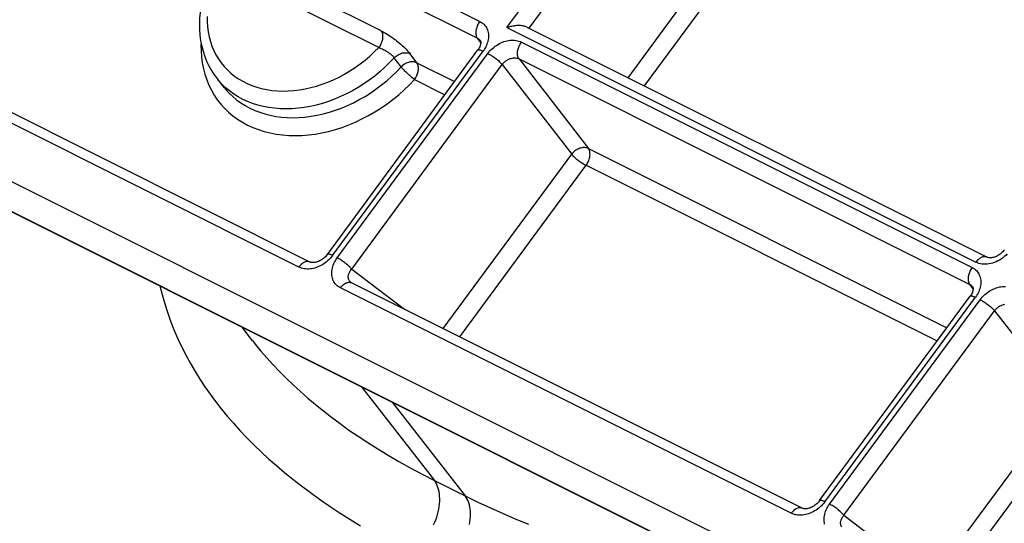
# Model space of a CAD drawing. Units: millimetres. Extents: x 64 to 222, y 38 to 181.
# Drawn here: x 100 to 122, y 67 to 78 of the extents above; entities that cross this region are included whole.
import ezdxf

# ---------------------------------------------------------------- set-up
doc = ezdxf.new("R2010")
doc.units = ezdxf.units.MM
doc.header["$LTSCALE"] = 15.367
doc.layers.get('0').update_dxf_attribs({"linetype": 'CONTINUOUS'})
doc.layers.add('ASSI', color=7, linetype='CONTINUOUS')
doc.layers.add('RACCORDO', color=7, linetype='CONTINUOUS')

msp = doc.modelspace()

# ---------------------------------------------------------------- linework, layer by layer
at = {"color": 7, "linetype": 'CONTINUOUS'}
msp.add_line((104.908, 70.953), (104.667, 71.263), dxfattribs=at)
at = {"layer": 'ASSI', "color": 7, "linetype": 'CONTINUOUS'}
msp.add_line((104.259, 76.765), (104.097, 76.967), dxfattribs=at)
at = {"layer": 'RACCORDO', "color": 7, "linetype": 'CONTINUOUS'}
for p, q in [((67.906, 90.339), (132.234, 58.175)), ((134.282, 56.455), (71.109, 88.042)), ((111.208, 78.16), (121.785, 72.871)), ((106.225, 72.762), (95.866, 77.941)), ((110.136, 77.854), (110.137, 77.854)), ((106.624, 72.936), (110.084, 77.633)), ((107.169, 72.291), (107.169, 72.291)), ((117.539, 67.105), (107.18, 72.284)), ((121.45, 72.197), (121.45, 72.197)), ((117.937, 67.279), (121.398, 71.977)), ((104.907, 70.955), (104.907, 70.955))]:
    msp.add_line(p, q, dxfattribs=at)
at = {"layer": 'RACCORDO', "color": 253, "linetype": 'CONTINUOUS'}
for p, q in [((110.749, 78.146), (119.58, 90.135)), ((111.26, 78.134), (119.912, 89.88)), ((134.221, 56.494), (71.047, 88.08)), ((113.534, 76.997), (121.506, 87.821)), ((113.914, 76.807), (121.838, 87.565)), ((99.77, 83.47), (110.127, 78.291)), ((99.716, 83.085), (110.073, 77.906)), ((107.859, 78.074), (104.232, 79.888)), ((107.805, 77.689), (104.178, 79.502)), ((110.749, 78.146), (121.53, 72.755)), ((110.15, 77.803), (110.073, 77.906)), ((105.97, 72.645), (95.611, 77.825)), ((111.084, 77.813), (121.441, 72.635)), ((106.744, 72.91), (110.204, 77.608)), ((106.852, 72.856), (110.312, 77.553)), ((108.32, 77.245), (108.153, 77.464)), ((108.682, 77.34), (108.524, 77.548)), ((111.03, 77.428), (121.387, 72.249)), ((111.03, 77.428), (112.624, 75.369)), ((107.184, 72.6), (110.644, 77.298)), ((108.682, 77.34), (109.549, 76.907)), ((110.644, 77.298), (112.239, 75.239)), ((108.628, 76.955), (109.327, 76.605)), ((104.286, 76.767), (104.202, 76.848)), ((112.624, 75.369), (120.862, 71.25)), ((109.286, 71.231), (112.239, 75.239)), ((109.666, 71.041), (112.57, 74.984)), ((112.57, 74.984), (120.64, 70.949)), ((106.719, 72.879), (106.693, 72.849)), ((106.744, 72.91), (106.719, 72.879)), ((107.184, 72.6), (108.399, 71.675)), ((107.168, 72.289), (107.18, 72.284)), ((121.463, 72.147), (121.387, 72.249)), ((117.283, 66.988), (106.924, 72.168)), ((118.057, 67.253), (121.518, 71.951)), ((118.166, 67.199), (121.626, 71.896)), ((118.497, 66.944), (121.958, 71.641)), ((121.958, 71.641), (123.552, 69.582)), ((107.407, 69.892), (109.083, 67.744)), ((108.115, 69.539), (109.79, 67.391)), ((120.6, 65.574), (123.552, 69.582)), ((120.98, 65.384), (123.884, 69.327)), ((109.083, 67.744), (109.79, 67.391)), ((118.033, 67.222), (118.007, 67.192)), ((118.057, 67.253), (118.033, 67.222)), ((118.497, 66.944), (119.712, 66.018))]:
    msp.add_line(p, q, dxfattribs=at)
at = {"layer": 'RACCORDO', "color": 7, "linetype": 'CONTINUOUS'}
for points in [[(104.069, 79.553), (104.003, 79.432), (103.939, 79.3), (103.881, 79.167), (103.831, 79.034), (103.788, 78.899), (103.752, 78.764), (103.724, 78.629), (103.703, 78.495), (103.69, 78.362), (103.684, 78.23), (103.686, 78.1), (103.695, 77.972), (103.712, 77.846), (103.736, 77.723), (103.767, 77.604), (103.805, 77.487), (103.85, 77.375), (103.902, 77.267), (103.961, 77.162), (104.026, 77.062), (104.097, 76.967)], [(111.208, 78.16), (111.194, 78.167), (111.174, 78.174), (111.154, 78.179), (111.134, 78.184), (111.112, 78.188), (111.09, 78.191), (111.067, 78.192), (111.044, 78.193), (111.021, 78.193), (110.998, 78.193), (110.974, 78.192), (110.95, 78.189), (110.927, 78.187), (110.904, 78.183), (110.88, 78.18), (110.857, 78.175), (110.835, 78.17), (110.812, 78.165), (110.791, 78.159), (110.769, 78.152), (110.749, 78.146)], [(110.137, 77.854), (110.139, 77.85), (110.142, 77.845), (110.144, 77.839), (110.147, 77.831), (110.149, 77.821), (110.15, 77.809), (110.15, 77.795), (110.148, 77.779), (110.145, 77.762), (110.14, 77.744), (110.134, 77.724), (110.125, 77.704), (110.115, 77.683), (110.103, 77.662), (110.09, 77.641), (110.084, 77.633)], [(106.624, 72.936), (106.616, 72.926), (106.599, 72.905), (106.58, 72.884), (106.559, 72.865), (106.537, 72.846), (106.515, 72.829), (106.491, 72.813), (106.468, 72.799), (106.444, 72.787), (106.42, 72.776), (106.397, 72.767), (106.374, 72.76), (106.352, 72.755), (106.331, 72.751), (106.311, 72.749), (106.292, 72.748), (106.275, 72.749), (106.26, 72.751), (106.246, 72.754), (106.235, 72.758), (106.225, 72.762)], [(122.181, 73.041), (122.177, 73.035), (122.162, 73.016), (122.145, 72.997), (122.127, 72.979), (122.107, 72.962), (122.087, 72.945), (122.066, 72.93), (122.044, 72.916), (122.022, 72.903), (121.999, 72.892), (121.977, 72.883), (121.955, 72.875), (121.933, 72.868), (121.912, 72.863), (121.892, 72.86), (121.873, 72.858), (121.855, 72.858), (121.839, 72.858), (121.824, 72.86), (121.811, 72.862), (121.8, 72.866), (121.79, 72.869), (121.785, 72.871)], [(107.18, 72.284), (107.174, 72.288), (107.169, 72.291)], [(121.45, 72.197), (121.453, 72.193), (121.455, 72.188), (121.458, 72.182), (121.46, 72.174), (121.462, 72.164), (121.463, 72.152), (121.463, 72.138), (121.462, 72.122), (121.459, 72.105), (121.454, 72.087), (121.448, 72.067), (121.439, 72.047), (121.429, 72.026), (121.417, 72.005), (121.403, 71.985), (121.398, 71.977)], [(117.937, 67.279), (117.93, 67.269), (117.912, 67.248), (117.893, 67.227), (117.873, 67.208), (117.851, 67.189), (117.828, 67.172), (117.805, 67.156), (117.781, 67.142), (117.757, 67.13), (117.734, 67.119), (117.71, 67.11), (117.688, 67.103), (117.666, 67.098), (117.645, 67.094), (117.625, 67.092), (117.606, 67.091), (117.589, 67.092), (117.573, 67.094), (117.56, 67.097), (117.548, 67.101), (117.539, 67.105)]]:
    msp.add_lwpolyline(points, dxfattribs=at)
at = {"layer": 'RACCORDO', "color": 253, "linetype": 'CONTINUOUS'}
for points in [[(103.863, 78.403), (103.863, 78.284), (103.871, 78.166), (103.885, 78.051), (103.907, 77.939), (103.936, 77.83), (103.972, 77.724), (104.015, 77.622), (104.065, 77.523), (104.121, 77.429), (104.183, 77.34), (104.252, 77.255), (104.327, 77.176), (104.408, 77.102), (104.494, 77.033), (104.586, 76.97), (104.683, 76.914), (104.784, 76.863), (104.89, 76.818), (105, 76.78), (105.114, 76.749), (105.231, 76.724), (105.351, 76.706), (105.474, 76.695), (105.599, 76.69), (105.726, 76.693), (105.855, 76.702), (105.985, 76.718), (106.115, 76.74), (106.246, 76.77), (106.377, 76.805), (106.508, 76.848), (106.638, 76.897), (106.766, 76.951), (106.893, 77.012), (107.018, 77.079), (107.14, 77.151), (107.26, 77.229), (107.377, 77.312), (107.49, 77.4), (107.599, 77.492), (107.704, 77.588), (107.805, 77.689)], [(110.127, 78.291), (110.113, 78.27), (110.099, 78.249), (110.087, 78.226), (110.076, 78.203), (110.066, 78.179), (110.057, 78.155), (110.05, 78.13), (110.044, 78.106), (110.04, 78.082), (110.038, 78.059), (110.037, 78.036), (110.037, 78.014), (110.039, 77.993), (110.043, 77.973), (110.048, 77.954), (110.055, 77.936), (110.063, 77.921), (110.073, 77.906)], [(110.127, 78.291), (110.154, 78.276), (110.18, 78.259), (110.203, 78.241), (110.225, 78.22), (110.245, 78.198), (110.263, 78.174), (110.279, 78.149), (110.293, 78.122), (110.304, 78.094), (110.314, 78.065), (110.321, 78.035), (110.325, 78.004), (110.328, 77.972), (110.328, 77.939), (110.325, 77.906), (110.321, 77.872), (110.314, 77.838), (110.305, 77.805), (110.293, 77.771), (110.28, 77.737), (110.264, 77.704), (110.246, 77.671), (110.226, 77.639), (110.204, 77.608)], [(107.859, 78.074), (107.869, 78.06), (107.877, 78.044), (107.883, 78.027), (107.889, 78.008), (107.892, 77.988), (107.895, 77.966), (107.895, 77.944), (107.894, 77.921), (107.892, 77.898), (107.888, 77.874), (107.882, 77.85), (107.875, 77.826), (107.866, 77.802), (107.856, 77.778), (107.845, 77.754), (107.833, 77.732), (107.819, 77.71), (107.805, 77.689)], [(107.859, 78.074), (107.892, 78.057), (107.927, 78.038), (107.961, 78.018), (107.997, 77.996), (108.034, 77.973), (108.07, 77.949), (108.107, 77.924), (108.143, 77.898), (108.18, 77.871), (108.215, 77.844), (108.25, 77.816), (108.285, 77.788), (108.318, 77.76), (108.349, 77.732), (108.38, 77.704), (108.409, 77.676), (108.436, 77.649), (108.461, 77.623), (108.484, 77.597), (108.505, 77.572), (108.524, 77.548)], [(110.073, 77.906), (110.086, 77.899), (110.099, 77.891), (110.111, 77.881), (110.122, 77.871), (110.131, 77.86), (110.136, 77.854)], [(110.312, 77.553), (110.336, 77.584), (110.362, 77.614), (110.389, 77.642), (110.417, 77.669), (110.447, 77.694), (110.478, 77.718), (110.51, 77.74), (110.543, 77.761), (110.577, 77.78), (110.612, 77.797), (110.647, 77.812), (110.683, 77.825), (110.718, 77.836), (110.754, 77.845), (110.79, 77.851), (110.825, 77.856), (110.861, 77.858), (110.895, 77.858), (110.929, 77.856), (110.962, 77.852), (110.994, 77.845), (111.025, 77.837), (111.055, 77.826), (111.084, 77.813)], [(103.722, 77.795), (103.72, 77.752), (103.721, 77.611), (103.731, 77.472), (103.749, 77.336), (103.775, 77.203), (103.809, 77.074), (103.851, 76.948), (103.901, 76.827), (103.959, 76.71), (104.024, 76.598), (104.096, 76.491), (104.176, 76.389), (104.263, 76.293), (104.356, 76.203), (104.456, 76.12), (104.562, 76.043), (104.674, 75.972), (104.791, 75.909), (104.913, 75.853), (105.041, 75.803), (105.173, 75.761), (105.309, 75.727), (105.449, 75.7), (105.592, 75.681), (105.738, 75.67), (105.887, 75.666), (106.038, 75.67), (106.19, 75.682), (106.344, 75.702), (106.499, 75.729), (106.654, 75.764), (106.809, 75.806), (106.963, 75.856), (107.117, 75.913), (107.27, 75.977), (107.42, 76.048), (107.568, 76.125), (107.714, 76.209), (107.857, 76.299), (107.996, 76.396), (108.132, 76.498), (108.264, 76.605), (108.39, 76.717), (108.511, 76.833), (108.628, 76.955)], [(107.805, 77.689), (107.824, 77.683), (107.843, 77.676), (107.863, 77.669), (107.883, 77.66), (107.903, 77.651), (107.924, 77.64), (107.944, 77.63), (107.963, 77.618), (107.983, 77.607), (108.002, 77.594), (108.021, 77.582), (108.039, 77.569), (108.056, 77.556), (108.073, 77.542), (108.089, 77.529), (108.104, 77.516), (108.118, 77.503), (108.131, 77.49), (108.142, 77.477), (108.153, 77.464)], [(110.084, 77.633), (110.085, 77.635), (110.09, 77.638), (110.097, 77.64), (110.105, 77.641), (110.115, 77.64), (110.126, 77.638), (110.139, 77.634), (110.154, 77.63), (110.169, 77.624), (110.186, 77.616), (110.204, 77.608)], [(111.03, 77.428), (111.02, 77.442), (111.012, 77.458), (111.005, 77.476), (111, 77.494), (110.996, 77.514), (110.994, 77.536), (110.993, 77.558), (110.994, 77.581), (110.997, 77.604), (111.001, 77.628), (111.007, 77.652), (111.014, 77.676), (111.022, 77.7), (111.032, 77.724), (111.044, 77.748), (111.056, 77.77), (111.069, 77.792), (111.084, 77.813)], [(108.162, 77.452), (108.056, 77.342), (107.946, 77.235), (107.831, 77.133), (107.712, 77.035), (107.589, 76.943), (107.462, 76.855), (107.333, 76.773), (107.201, 76.697), (107.066, 76.627), (106.929, 76.562), (106.791, 76.504), (106.652, 76.452), (106.512, 76.407), (106.371, 76.369), (106.23, 76.337), (106.09, 76.312), (105.95, 76.294), (105.812, 76.283), (105.675, 76.28), (105.54, 76.283), (105.408, 76.293), (105.278, 76.31), (105.151, 76.335), (105.027, 76.366), (104.908, 76.404), (104.792, 76.448), (104.681, 76.499), (104.574, 76.557), (104.473, 76.621), (104.377, 76.691), (104.286, 76.767)], [(108.162, 77.452), (108.182, 77.472), (108.204, 77.491), (108.227, 77.508), (108.251, 77.523), (108.276, 77.536), (108.302, 77.548), (108.328, 77.557), (108.355, 77.564), (108.381, 77.568), (108.407, 77.571), (108.432, 77.571), (108.457, 77.569), (108.481, 77.564), (108.503, 77.557), (108.524, 77.548)], [(110.312, 77.553), (110.331, 77.544), (110.35, 77.533), (110.371, 77.521), (110.391, 77.508), (110.412, 77.495), (110.433, 77.481), (110.454, 77.466), (110.475, 77.451), (110.496, 77.435), (110.516, 77.42), (110.536, 77.404), (110.554, 77.388), (110.572, 77.372), (110.589, 77.356), (110.605, 77.341), (110.619, 77.326), (110.632, 77.312), (110.644, 77.298)], [(110.644, 77.298), (110.656, 77.313), (110.668, 77.328), (110.682, 77.343), (110.696, 77.356), (110.711, 77.369), (110.726, 77.381), (110.742, 77.392), (110.759, 77.403), (110.775, 77.412), (110.793, 77.421), (110.81, 77.428), (110.828, 77.435), (110.846, 77.44), (110.864, 77.445), (110.882, 77.448), (110.9, 77.45), (110.917, 77.451), (110.935, 77.451), (110.952, 77.45), (110.968, 77.448), (110.985, 77.444), (111, 77.44), (111.015, 77.434), (111.03, 77.428)], [(104.259, 76.765), (104.286, 76.732), (104.364, 76.645), (104.449, 76.564), (104.539, 76.488), (104.635, 76.418), (104.737, 76.354), (104.843, 76.297), (104.954, 76.246), (105.069, 76.201), (105.189, 76.163), (105.312, 76.132), (105.439, 76.108), (105.569, 76.091), (105.701, 76.08), (105.836, 76.077), (105.972, 76.081), (106.11, 76.091), (106.25, 76.109), (106.39, 76.134), (106.53, 76.165), (106.671, 76.204), (106.811, 76.249), (106.95, 76.3), (107.088, 76.358), (107.224, 76.422), (107.359, 76.492), (107.491, 76.568), (107.62, 76.65), (107.747, 76.737), (107.87, 76.829), (107.989, 76.927), (108.104, 77.028), (108.214, 77.135), (108.32, 77.245)], [(108.682, 77.34), (108.66, 77.349), (108.638, 77.356), (108.615, 77.361), (108.59, 77.363), (108.565, 77.363), (108.539, 77.361), (108.512, 77.356), (108.486, 77.349), (108.46, 77.34), (108.434, 77.329), (108.409, 77.315), (108.385, 77.3), (108.362, 77.283), (108.34, 77.265), (108.32, 77.245)], [(108.499, 77.061), (108.461, 77.097), (108.442, 77.115), (108.424, 77.132), (108.406, 77.15), (108.389, 77.167), (108.373, 77.184), (108.358, 77.201), (108.344, 77.216), (108.331, 77.231), (108.32, 77.245)], [(108.628, 76.955), (108.642, 76.976), (108.656, 76.998), (108.668, 77.02), (108.679, 77.044), (108.689, 77.068), (108.698, 77.092), (108.705, 77.116), (108.71, 77.14), (108.714, 77.164), (108.717, 77.187), (108.718, 77.21), (108.717, 77.232), (108.715, 77.254), (108.712, 77.274), (108.706, 77.293), (108.699, 77.31), (108.691, 77.326), (108.682, 77.34)], [(104.202, 76.848), (104.123, 76.935), (104.097, 76.967)], [(108.557, 77.011), (108.519, 77.044), (108.499, 77.061)], [(108.628, 76.955), (108.594, 76.981), (108.576, 76.995), (108.557, 77.011)], [(112.624, 75.369), (112.606, 75.377), (112.585, 75.383), (112.564, 75.388), (112.542, 75.39), (112.519, 75.391), (112.496, 75.389), (112.472, 75.386), (112.448, 75.381), (112.424, 75.374), (112.401, 75.365), (112.377, 75.354), (112.355, 75.342), (112.333, 75.328), (112.311, 75.313), (112.291, 75.296), (112.272, 75.278), (112.255, 75.259), (112.239, 75.239)], [(112.57, 74.984), (112.585, 75.005), (112.598, 75.027), (112.611, 75.049), (112.622, 75.073), (112.632, 75.097), (112.64, 75.121), (112.648, 75.145), (112.653, 75.169), (112.657, 75.193), (112.66, 75.217), (112.661, 75.24), (112.66, 75.262), (112.658, 75.283), (112.654, 75.303), (112.649, 75.322), (112.642, 75.339), (112.634, 75.355), (112.624, 75.369)], [(112.239, 75.239), (112.25, 75.226), (112.263, 75.211), (112.277, 75.197), (112.293, 75.181), (112.31, 75.166), (112.328, 75.15), (112.346, 75.134), (112.366, 75.118), (112.386, 75.102), (112.407, 75.086), (112.428, 75.071), (112.449, 75.056), (112.47, 75.042), (112.491, 75.029), (112.512, 75.016), (112.532, 75.004), (112.551, 74.993), (112.57, 74.984)], [(106.744, 72.91), (106.726, 72.919), (106.709, 72.926), (106.693, 72.932), (106.679, 72.937), (106.666, 72.94), (106.655, 72.943), (106.645, 72.943), (106.636, 72.943), (106.63, 72.941), (106.625, 72.937), (106.624, 72.936)], [(122.244, 72.946), (122.213, 72.915), (122.18, 72.885), (122.145, 72.857), (122.108, 72.831), (122.071, 72.807), (122.032, 72.786), (121.992, 72.767), (121.952, 72.75), (121.911, 72.737), (121.87, 72.726), (121.829, 72.718), (121.788, 72.712), (121.748, 72.71), (121.709, 72.71), (121.67, 72.713), (121.633, 72.72), (121.597, 72.729), (121.563, 72.74), (121.53, 72.755)], [(121.785, 72.872), (121.771, 72.878), (121.755, 72.882), (121.739, 72.884), (121.722, 72.883), (121.704, 72.881), (121.686, 72.877), (121.668, 72.87), (121.65, 72.862), (121.632, 72.852), (121.613, 72.84), (121.596, 72.826), (121.578, 72.81), (121.561, 72.793), (121.545, 72.775), (121.53, 72.755)], [(106.693, 72.849), (106.666, 72.82), (106.637, 72.793), (106.607, 72.767), (106.576, 72.743), (106.543, 72.72), (106.51, 72.699), (106.476, 72.68), (106.441, 72.663), (106.405, 72.648), (106.37, 72.634), (106.334, 72.623), (106.298, 72.614), (106.262, 72.608), (106.227, 72.603), (106.192, 72.601), (106.157, 72.6), (106.124, 72.603), (106.091, 72.607), (106.059, 72.613), (106.028, 72.622), (105.998, 72.632), (105.97, 72.645)], [(106.225, 72.762), (106.214, 72.767), (106.197, 72.771), (106.179, 72.774), (106.16, 72.773), (106.141, 72.771), (106.121, 72.766), (106.102, 72.758), (106.082, 72.748), (106.062, 72.736), (106.042, 72.721), (106.023, 72.705), (106.004, 72.687), (105.986, 72.667), (105.97, 72.645)], [(106.924, 72.168), (106.897, 72.183), (106.872, 72.2), (106.849, 72.218), (106.827, 72.239), (106.807, 72.261), (106.789, 72.284), (106.774, 72.31), (106.76, 72.337), (106.749, 72.365), (106.739, 72.394), (106.733, 72.424), (106.728, 72.455), (106.726, 72.487), (106.726, 72.52), (106.728, 72.554), (106.733, 72.587), (106.74, 72.622), (106.749, 72.656), (106.761, 72.69), (106.775, 72.724), (106.791, 72.758), (106.809, 72.791), (106.83, 72.824), (106.852, 72.856)], [(107.184, 72.6), (107.172, 72.614), (107.159, 72.628), (107.145, 72.643), (107.129, 72.659), (107.112, 72.674), (107.094, 72.69), (107.075, 72.706), (107.056, 72.722), (107.036, 72.738), (107.015, 72.753), (106.994, 72.769), (106.973, 72.783), (106.952, 72.798), (106.931, 72.811), (106.91, 72.824), (106.89, 72.835), (106.871, 72.846), (106.852, 72.856)], [(121.441, 72.635), (121.426, 72.614), (121.413, 72.592), (121.4, 72.569), (121.389, 72.546), (121.379, 72.522), (121.371, 72.498), (121.364, 72.474), (121.358, 72.449), (121.354, 72.426), (121.351, 72.402), (121.35, 72.379), (121.351, 72.357), (121.353, 72.336), (121.357, 72.316), (121.362, 72.297), (121.369, 72.28), (121.377, 72.264), (121.387, 72.249)], [(121.441, 72.635), (121.468, 72.619), (121.493, 72.603), (121.517, 72.584), (121.539, 72.564), (121.559, 72.541), (121.577, 72.517), (121.593, 72.492), (121.606, 72.465), (121.618, 72.437), (121.627, 72.408), (121.634, 72.378), (121.639, 72.347), (121.641, 72.315), (121.641, 72.282), (121.639, 72.249), (121.635, 72.215), (121.628, 72.182), (121.618, 72.148), (121.607, 72.114), (121.593, 72.08), (121.577, 72.047), (121.56, 72.015), (121.54, 71.982), (121.518, 71.951)], [(107.132, 72.33), (107.125, 72.343), (107.118, 72.355), (107.113, 72.369), (107.109, 72.383), (107.107, 72.398), (107.105, 72.412), (107.105, 72.428), (107.106, 72.443), (107.109, 72.459), (107.112, 72.475), (107.117, 72.491), (107.123, 72.507), (107.131, 72.523), (107.139, 72.539), (107.149, 72.555), (107.159, 72.57), (107.171, 72.586), (107.184, 72.6)], [(102.781, 72.205), (102.785, 72.186), (102.852, 71.928), (102.925, 71.682), (103.005, 71.448), (103.092, 71.225), (103.183, 71.013), (103.277, 70.809), (103.376, 70.616), (103.479, 70.428), (103.585, 70.246), (103.695, 70.07), (103.809, 69.897), (103.929, 69.726), (104.053, 69.558), (104.184, 69.391), (104.321, 69.223), (104.465, 69.056), (104.615, 68.89), (104.771, 68.725), (104.933, 68.562), (105.101, 68.4), (105.274, 68.24), (105.453, 68.083), (105.638, 67.926), (105.83, 67.771), (106.028, 67.616), (106.234, 67.463), (106.447, 67.31), (106.668, 67.158), (106.899, 67.006), (107.139, 66.854), (107.388, 66.703)], [(106.924, 72.168), (106.941, 72.189), (106.959, 72.209), (106.978, 72.228), (106.997, 72.244), (107.016, 72.258), (107.036, 72.271), (107.056, 72.281), (107.076, 72.288), (107.096, 72.293), (107.115, 72.296), (107.134, 72.296), (107.151, 72.294), (107.168, 72.289)], [(107.169, 72.291), (107.161, 72.298), (107.15, 72.308), (107.14, 72.319), (107.132, 72.33)], [(121.387, 72.249), (121.4, 72.242), (121.413, 72.234), (121.424, 72.225), (121.435, 72.214), (121.445, 72.203), (121.45, 72.197)], [(121.626, 71.896), (121.65, 71.927), (121.675, 71.957), (121.702, 71.985), (121.731, 72.012), (121.761, 72.037), (121.792, 72.061), (121.824, 72.084), (121.857, 72.104), (121.891, 72.123), (121.926, 72.14), (121.961, 72.155), (121.996, 72.168), (122.032, 72.179), (122.068, 72.188), (122.104, 72.195), (122.139, 72.199), (122.174, 72.201), (122.209, 72.201)], [(121.398, 71.977), (121.399, 71.978), (121.404, 71.981), (121.41, 71.983), (121.419, 71.984), (121.429, 71.983), (121.44, 71.981), (121.453, 71.978), (121.467, 71.973), (121.483, 71.967), (121.5, 71.959), (121.518, 71.951)], [(121.626, 71.896), (121.645, 71.887), (121.664, 71.876), (121.684, 71.864), (121.705, 71.852), (121.726, 71.838), (121.747, 71.824), (121.768, 71.809), (121.789, 71.794), (121.81, 71.779), (121.83, 71.763), (121.849, 71.747), (121.868, 71.731), (121.886, 71.715), (121.903, 71.699), (121.919, 71.684), (121.933, 71.669), (121.946, 71.655), (121.958, 71.641)], [(121.958, 71.641), (121.969, 71.657), (121.982, 71.671), (121.995, 71.686), (122.009, 71.699), (122.024, 71.712), (122.04, 71.724), (122.056, 71.736), (122.072, 71.746), (122.089, 71.755), (122.106, 71.764), (122.124, 71.771), (122.142, 71.778), (122.16, 71.783), (122.178, 71.788), (122.196, 71.791)], [(104.907, 70.955), (104.969, 70.876), (105.099, 70.717), (105.236, 70.559), (105.378, 70.401), (105.526, 70.245), (105.68, 70.091), (105.84, 69.937), (106.004, 69.786), (106.174, 69.636), (106.35, 69.488), (106.533, 69.34), (106.722, 69.194), (106.918, 69.048), (107.121, 68.902), (107.332, 68.757), (107.552, 68.612), (107.781, 68.468), (108.019, 68.324), (108.268, 68.179), (108.529, 68.034), (108.8, 67.889), (109.083, 67.744)], [(109.064, 66.721), (109.091, 66.781), (109.115, 66.841), (109.137, 66.903), (109.156, 66.964), (109.172, 67.026), (109.185, 67.087), (109.195, 67.148), (109.202, 67.208), (109.206, 67.266), (109.207, 67.324), (109.205, 67.38), (109.2, 67.434), (109.192, 67.486), (109.181, 67.536), (109.167, 67.583), (109.15, 67.628), (109.131, 67.67), (109.108, 67.709), (109.083, 67.744)], [(109.79, 67.391), (110.08, 67.248), (110.371, 67.112), (110.663, 66.982), (110.954, 66.857), (111.244, 66.737)], [(109.892, 66.733), (109.902, 66.794), (109.909, 66.854), (109.913, 66.913), (109.914, 66.97), (109.913, 67.026), (109.907, 67.081), (109.899, 67.133), (109.888, 67.183), (109.874, 67.23), (109.857, 67.275), (109.838, 67.316), (109.815, 67.355), (109.79, 67.391)], [(118.057, 67.253), (118.04, 67.262), (118.023, 67.269), (118.007, 67.275), (117.993, 67.28), (117.98, 67.284), (117.968, 67.286), (117.958, 67.287), (117.95, 67.286), (117.944, 67.284), (117.939, 67.281), (117.937, 67.279)], [(118.007, 67.192), (117.98, 67.163), (117.951, 67.136), (117.921, 67.11), (117.889, 67.086), (117.857, 67.063), (117.823, 67.042), (117.789, 67.023), (117.754, 67.006), (117.719, 66.991), (117.683, 66.978), (117.648, 66.967), (117.612, 66.958), (117.576, 66.951), (117.541, 66.946), (117.506, 66.944), (117.471, 66.944), (117.437, 66.946), (117.404, 66.95), (117.372, 66.956), (117.342, 66.965), (117.312, 66.976), (117.283, 66.988)], [(117.539, 67.105), (117.527, 67.11), (117.51, 67.115), (117.493, 67.117), (117.474, 67.117), (117.455, 67.114), (117.435, 67.109), (117.415, 67.101), (117.395, 67.091), (117.375, 67.079), (117.356, 67.065), (117.337, 67.048), (117.318, 67.03), (117.3, 67.01), (117.283, 66.988)], [(118.053, 66.737), (118.046, 66.767), (118.042, 66.798), (118.039, 66.831), (118.039, 66.863), (118.042, 66.897), (118.047, 66.931), (118.054, 66.965), (118.063, 66.999), (118.075, 67.033), (118.089, 67.067), (118.105, 67.101), (118.123, 67.134), (118.143, 67.167), (118.166, 67.199)], [(118.497, 66.944), (118.486, 66.957), (118.473, 66.972), (118.458, 66.986), (118.443, 67.002), (118.426, 67.017), (118.408, 67.033), (118.389, 67.049), (118.369, 67.065), (118.349, 67.081), (118.329, 67.097), (118.308, 67.112), (118.287, 67.127), (118.266, 67.141), (118.245, 67.154), (118.224, 67.167), (118.204, 67.179), (118.184, 67.189), (118.166, 67.199)], [(118.446, 66.673), (118.438, 66.686), (118.432, 66.699), (118.427, 66.712), (118.423, 66.726), (118.421, 66.741), (118.419, 66.756), (118.419, 66.771), (118.42, 66.786), (118.423, 66.802), (118.426, 66.818), (118.431, 66.834), (118.437, 66.85), (118.444, 66.866), (118.453, 66.882), (118.462, 66.898), (118.473, 66.914), (118.485, 66.929), (118.497, 66.944)]]:
    msp.add_lwpolyline(points, dxfattribs=at)

doc.saveas('drawing.dxf')
